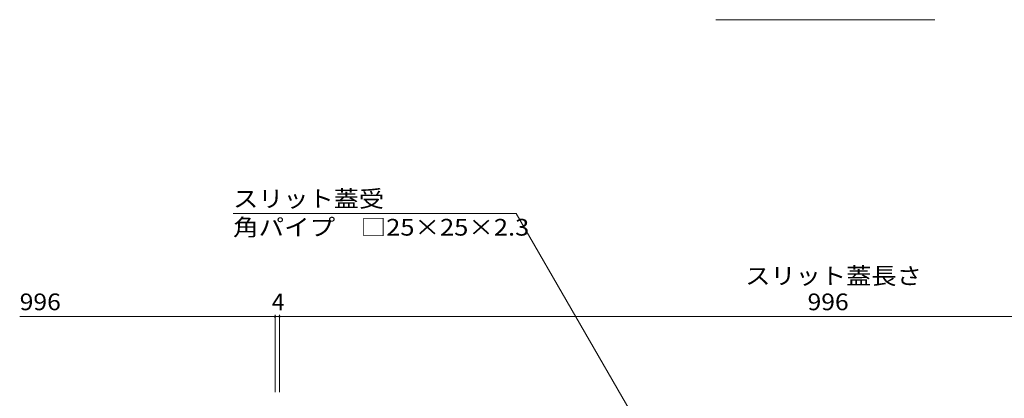
# Model space of a CAD drawing. Units: millimetres. Extents: x -1532 to 1951, y -1375 to 1322.
# Drawn here: x -1384 to -486, y -612 to -267 of the extents above; entities that cross this region are included whole.
import ezdxf

# ---------------------------------------------------------------- set-up
doc = ezdxf.new("R2010")
doc.units = ezdxf.units.MM
doc.header["$LTSCALE"] = 5
doc.layers.add('E-4_文字', color=7, linetype='Continuous')
doc.layers.add('E-5_建具', color=7, linetype='Continuous')
doc.styles.add('ＭＳ ゴシック', font='txt', dxfattribs={"height": 1})

msp = doc.modelspace()

# ---------------------------------------------------------------- linework, layer by layer
at = {"layer": 'E-4_文字', "color": 7, "linetype": 'Continuous', "lineweight": 9}
for p, q in [((-1384.22, -537.59), (-1151.22, -537.59)), ((-1151.22, -536.09), (-1151.22, -606.59)), ((-1151.22, -537.59), (-1147.22, -537.59)), ((-1147.22, -536.09), (-1147.22, -606.59)), ((-1147.22, -537.59), (-151.22, -537.59))]:
    msp.add_line(p, q, dxfattribs=at)
at = {"layer": 'E-4_文字', "color": 7, "linetype": 'Continuous', "lineweight": 9, "const_width": 1}
for points in [[(-1150.72, -537.59, 0.414214), (-1151.22, -537.09, 0.414214), (-1151.72, -537.59, 0.414214), (-1151.22, -538.09, 0.414214)], [(-1146.72, -537.59, 0.414214), (-1147.22, -537.09, 0.414214), (-1147.72, -537.59, 0.414214), (-1147.22, -538.09, 0.414214)]]:
    msp.add_lwpolyline(points, format="xyb", close=True, dxfattribs=at)
at = {"layer": 'E-5_建具', "color": 7, "linetype": 'Continuous', "lineweight": 9}
for p, q in [((-749.22, -266.84), (-549.22, -266.84)), ((-931.25, -443.57), (-1189.55, -443.57)), ((-811.72, -650.59), (-931.25, -443.57))]:
    msp.add_line(p, q, dxfattribs=at)

# ---------------------------------------------------------------- texts
at = {"layer": 'E-4_文字', "color": 2, "linetype": 'Continuous', "lineweight": 9, "style": 'ＭＳ ゴシック', "width": 1.107143}
msp.add_text('スリット蓋長さ', height=15.24, dxfattribs=at).set_placement((-722.38, -508.09))
at = {"layer": 'E-4_文字', "color": 2, "linetype": 'Continuous', "lineweight": 211, "style": 'ＭＳ ゴシック', "width": 1.083333}
for p in [(-1384.22, -531.77), (-665.47, -531.77)]:
    msp.add_text('996', height=15.24, dxfattribs=at).set_placement(p)
at = {"layer": 'E-4_文字', "color": 2, "linetype": 'Continuous', "lineweight": 211, "style": 'ＭＳ ゴシック'}
msp.add_text('4', height=15.24, dxfattribs=at).set_placement((-1154.22, -531.77))
at = {"layer": 'E-5_建具', "color": 2, "linetype": 'Continuous', "lineweight": 9, "style": 'ＭＳ ゴシック'}
for s, width, p in [('スリット蓋受', 1.104167, (-1189.55, -437.75)), ('角パイプ\u3000□25×25×2.3', 1.119565, (-1189.55, -463.75))]:
    msp.add_text(s, height=15.24, dxfattribs=dict(at, width=width)).set_placement(p)

doc.saveas('drawing.dxf')
